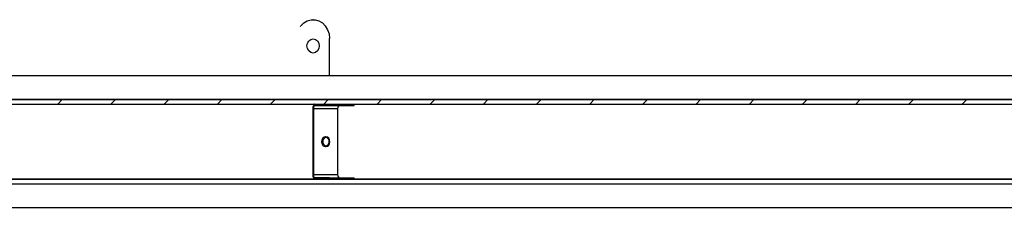
# Model space of a CAD drawing. Units: inches. Extents: x 2 to 154, y 1 to 99.
# Drawn here: x 62 to 75, y 48 to 50 of the extents above; entities that cross this region are included whole.
import ezdxf

# ---------------------------------------------------------------- set-up
doc = ezdxf.new("R2010")
doc.units = ezdxf.units.IN
doc.header["$MEASUREMENT"] = 0
doc.layers.add('SLD-0', color=7, linetype='Continuous')

# ---------------------------------------------------------------- blocks, each defined once
blk = doc.blocks.new('SW_HATCH_38')
at = {"color": 0, "linetype": 'Continuous', "lineweight": 18}
for p, q in [((0, 0), (-0.06, -0.06)), ((0.707, 0), (0.647, -0.06)), ((1.414, 0), (1.354, -0.06)), ((2.121, 0), (2.061, -0.06)), ((2.828, 0), (2.768, -0.06)), ((3.536, 0), (3.476, -0.06)), ((4.243, 0), (4.183, -0.06)), ((4.95, 0), (4.89, -0.06)), ((5.657, 0), (5.597, -0.06)), ((6.364, 0), (6.304, -0.06)), ((7.071, 0), (7.011, -0.06)), ((7.778, 0), (7.718, -0.06)), ((8.485, 0), (8.425, -0.06)), ((9.192, 0), (9.132, -0.06)), ((9.899, 0), (9.839, -0.06)), ((10.607, 0), (10.547, -0.06)), ((11.314, 0), (11.254, -0.06)), ((12.021, 0), (11.961, -0.06)), ((12.728, 0), (12.668, -0.06)), ((13.435, 0), (13.375, -0.06)), ((14.142, 0), (14.082, -0.06)), ((14.849, 0), (14.789, -0.06)), ((15.556, 0), (15.496, -0.06)), ((16.263, 0), (16.203, -0.06)), ((16.971, 0), (16.911, -0.06)), ((17.678, 0), (17.618, -0.06)), ((18.385, 0), (18.325, -0.06)), ((19.092, 0), (19.032, -0.06)), ((19.799, 0), (19.739, -0.06))]:
    blk.add_line(p, q, dxfattribs=at)
blk = doc.blocks.new('SW_HATCH_39')
at = {"color": 0, "linetype": 'Continuous', "lineweight": 18}
for p, q in [((0, 0), (-0.006, -0.006)), ((20.506, 0), (20.446, -0.06))]:
    blk.add_line(p, q, dxfattribs=at)

msp = doc.modelspace()

# ---------------------------------------------------------------- linework, layer by layer
at = {"layer": 'SLD-0', "color": 7, "linetype": 'Continuous'}
for p, q in [((66.002, 50.377), (66.041, 50.417)), ((66.041, 50.417), (66.087, 50.445)), ((66.087, 50.445), (66.138, 50.459)), ((66.138, 50.459), (66.191, 50.459)), ((66.165, 50.461), (66.163, 50.461)), ((66.191, 50.459), (66.242, 50.445)), ((66.242, 50.445), (66.288, 50.417)), ((66.288, 50.417), (66.327, 50.377)), ((65.997, 50.37), (66.002, 50.377)), ((66.327, 50.377), (66.357, 50.327)), ((66.357, 50.327), (66.376, 50.271)), ((66.376, 50.271), (66.382, 50.211)), ((66.082, 50.111), (66.088, 50.148)), ((66.088, 50.148), (66.106, 50.178)), ((66.106, 50.178), (66.133, 50.199)), ((66.133, 50.199), (66.165, 50.206)), ((66.165, 50.206), (66.196, 50.199)), ((66.196, 50.199), (66.223, 50.178)), ((66.223, 50.178), (66.241, 50.148)), ((66.241, 50.148), (66.247, 50.111)), ((66.382, 49.711), (66.382, 50.211)), ((66.088, 50.075), (66.082, 50.111)), ((66.106, 50.044), (66.088, 50.075)), ((66.133, 50.024), (66.106, 50.044)), ((66.165, 50.016), (66.133, 50.024)), ((66.196, 50.024), (66.165, 50.016)), ((66.223, 50.044), (66.196, 50.024)), ((66.241, 50.075), (66.223, 50.044)), ((66.247, 50.111), (66.241, 50.075)), ((81.756, 49.711), (61.054, 49.711)), ((61.058, 49.396), (81.751, 49.396)), ((61.058, 49.336), (81.751, 49.336)), ((66.16, 49.288), (66.159, 49.277)), ((66.159, 49.277), (66.159, 48.396)), ((66.161, 49.299), (66.16, 49.288)), ((66.164, 49.31), (66.161, 49.299)), ((66.168, 49.319), (66.164, 49.31)), ((66.172, 49.326), (66.168, 49.319)), ((66.17, 49.292), (66.169, 49.284)), ((66.169, 49.284), (66.169, 49.277)), ((66.169, 49.277), (66.169, 48.396)), ((66.172, 49.299), (66.17, 49.292)), ((66.177, 49.332), (66.172, 49.326)), ((66.175, 49.305), (66.172, 49.299)), ((66.177, 49.31), (66.175, 49.305)), ((66.183, 49.335), (66.177, 49.332)), ((66.181, 49.314), (66.177, 49.31)), ((66.185, 49.316), (66.181, 49.314)), ((66.188, 49.336), (66.183, 49.335)), ((66.188, 49.317), (66.185, 49.316)), ((66.188, 49.317), (66.383, 49.317)), ((66.383, 49.317), (66.383, 49.336)), ((66.383, 49.317), (66.71, 49.317)), ((66.495, 49.284), (66.497, 49.292)), ((66.495, 49.277), (66.495, 49.284)), ((66.495, 48.396), (66.495, 49.277)), ((66.497, 49.292), (66.498, 49.299)), ((66.498, 49.299), (66.501, 49.305)), ((66.501, 49.305), (66.504, 49.31)), ((66.504, 49.31), (66.507, 49.314)), ((66.507, 49.314), (66.511, 49.316)), ((66.511, 49.316), (66.515, 49.317)), ((66.71, 49.317), (66.71, 49.336)), ((66.28, 48.861), (66.275, 48.836)), ((66.275, 48.836), (66.28, 48.811)), ((66.292, 48.882), (66.28, 48.861)), ((66.31, 48.896), (66.292, 48.882)), ((66.332, 48.901), (66.31, 48.896)), ((66.354, 48.896), (66.332, 48.901)), ((66.372, 48.882), (66.354, 48.896)), ((66.384, 48.861), (66.372, 48.882)), ((66.389, 48.836), (66.384, 48.861)), ((66.384, 48.811), (66.389, 48.836)), ((66.28, 48.811), (66.292, 48.79)), ((66.292, 48.79), (66.31, 48.776)), ((66.31, 48.776), (66.332, 48.771)), ((66.332, 48.771), (66.354, 48.776)), ((66.354, 48.776), (66.372, 48.79)), ((66.372, 48.79), (66.384, 48.811)), ((61.058, 48.336), (81.751, 48.336)), ((66.159, 48.396), (66.16, 48.384)), ((66.16, 48.384), (66.161, 48.373)), ((66.161, 48.373), (66.164, 48.363)), ((66.164, 48.363), (66.168, 48.354)), ((66.168, 48.354), (66.172, 48.346)), ((66.169, 48.396), (66.169, 48.388)), ((66.169, 48.388), (66.17, 48.381)), ((66.17, 48.381), (66.172, 48.374)), ((66.172, 48.374), (66.175, 48.368)), ((66.172, 48.346), (66.177, 48.341)), ((66.175, 48.368), (66.177, 48.363)), ((66.177, 48.363), (66.181, 48.359)), ((66.177, 48.341), (66.183, 48.337)), ((66.181, 48.359), (66.185, 48.357)), ((66.183, 48.337), (66.188, 48.336)), ((66.185, 48.357), (66.188, 48.356)), ((66.383, 48.356), (66.188, 48.356)), ((66.383, 48.336), (66.383, 48.356)), ((66.383, 48.356), (66.71, 48.356)), ((66.495, 48.388), (66.495, 48.396)), ((66.497, 48.381), (66.495, 48.388)), ((66.498, 48.374), (66.497, 48.381)), ((66.501, 48.368), (66.498, 48.374)), ((66.504, 48.363), (66.501, 48.368)), ((66.507, 48.359), (66.504, 48.363)), ((66.511, 48.357), (66.507, 48.359)), ((66.515, 48.356), (66.511, 48.357)), ((66.71, 48.336), (66.71, 48.356)), ((61.058, 48.276), (81.751, 48.276)), ((61.054, 47.961), (81.756, 47.961))]:
    msp.add_line(p, q, dxfattribs=at)
at = {"layer": 'SLD-0'}
for p, q in [((81.751, 49.396), (61.058, 49.396)), ((61.058, 49.336), (81.751, 49.336)), ((81.751, 48.336), (61.058, 48.336)), ((61.058, 48.276), (81.751, 48.276))]:
    msp.add_line(p, q, dxfattribs=at)
at = {"layer": 'SLD-0', "color": 8, "linetype": 'Continuous'}
for p, q in [((66.169, 49.277), (66.159, 49.277)), ((66.169, 49.277), (66.495, 49.277)), ((66.188, 49.317), (66.188, 49.336)), ((66.169, 48.396), (66.159, 48.396)), ((66.495, 48.396), (66.169, 48.396)), ((66.188, 48.356), (66.188, 48.336))]:
    msp.add_line(p, q, dxfattribs=at)
at = {"layer": 'SLD-0', "color": 7, "linetype": 'Continuous'}
for centre, start, end in [((66.317, 48.84), 356.5631, 80.6672), ((66.317, 48.833), 279.3315, 3.4376)]:
    msp.add_arc(centre, 0.0619, start, end, dxfattribs=at)
for points, knots in [([(66.337, 48.775), (66.335, 48.776), (66.329, 48.777), (66.321, 48.783), (66.31, 48.794), (66.299, 48.811), (66.295, 48.836), (66.299, 48.861), (66.31, 48.878), (66.32, 48.889), (66.33, 48.895), (66.338, 48.896), (66.342, 48.897)], [0, 0, 0, 0, 0.048015, 0.117336, 0.191549, 0.340713, 0.483213, 0.626467, 0.772585, 0.844392, 0.91405, 1, 1, 1, 1]), ([(66.376, 48.836), (66.376, 48.828), (66.375, 48.815), (66.369, 48.8), (66.359, 48.788), (66.347, 48.779), (66.336, 48.777), (66.333, 48.776)], [0, 0, 0, 0, 0.298535, 0.434206, 0.568985, 0.861006, 1, 1, 1, 1]), ([(66.336, 48.896), (66.338, 48.895), (66.348, 48.894), (66.361, 48.881), (66.374, 48.861), (66.376, 48.845), (66.376, 48.836)], [0, 0, 0, 0, 0.094415, 0.396676, 0.69773, 1, 1, 1, 1])]:
    msp.add_open_spline(points, degree=3, knots=knots, dxfattribs=at)

# ---------------------------------------------------------------- block references
at = {"color": 7, "linetype": 'Continuous', "lineweight": 18}
for name, p in [('SW_HATCH_38', (61.417, 49.396)), ('SW_HATCH_39', (61.064, 48.336))]:
    msp.add_blockref(name, p, dxfattribs=at)

doc.saveas('drawing.dxf')
